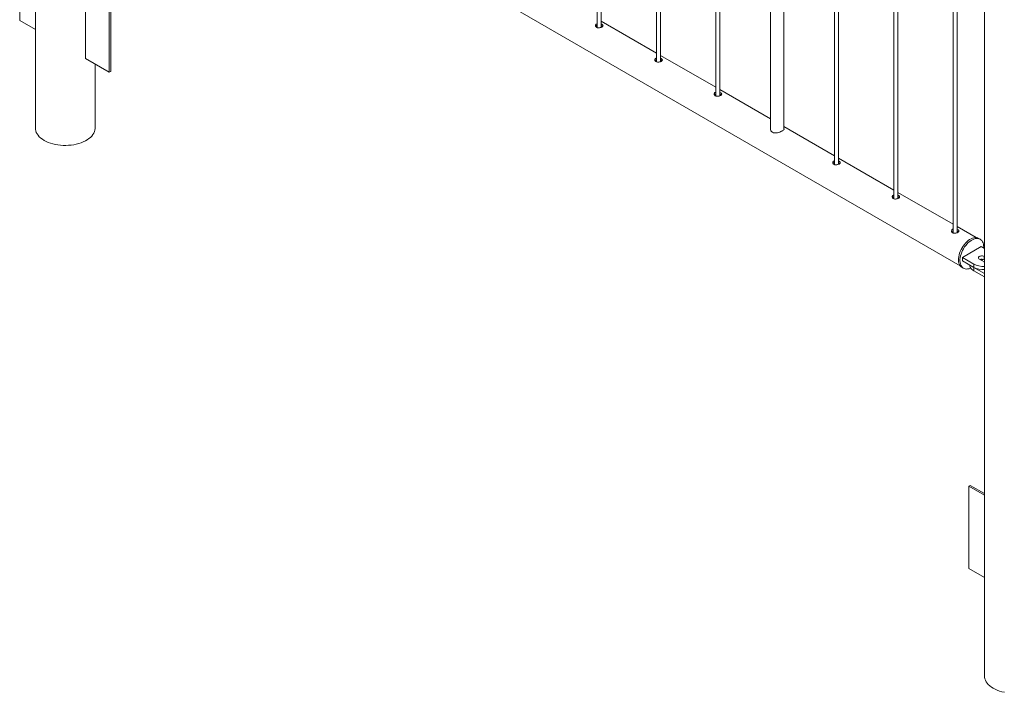
# Paper-space layout 'Sheet2' of a CAD drawing. Units: millimetres. Extents: x 0 to 42, y 0 to 29.8.
# Drawn here: x 26.4 to 27.8, y 21.1 to 22.1 of the extents above; entities that cross this region are included whole.
import ezdxf

# ---------------------------------------------------------------- set-up
doc = ezdxf.new("R2010")
doc.units = ezdxf.units.MM

psp = doc.layouts.new('Sheet2')

# ---------------------------------------------------------------- linework, layer by layer
at = {"color": 7, "linetype": 'Continuous', "lineweight": 0}
for p, q in [((26.3968, 23.2663), (26.3968, 21.9663)), ((27.2341, 22.7268), (27.2341, 22.1163)), ((27.2401, 22.1167), (27.2401, 22.7233)), ((27.3225, 22.6757), (27.3225, 22.0653)), ((27.3285, 22.0657), (27.3285, 22.6723)), ((27.4109, 22.6247), (27.4109, 22.0142)), ((27.4169, 22.0147), (27.4169, 22.6213)), ((27.4923, 22.5777), (27.4923, 21.9643)), ((27.5123, 21.9655), (27.5123, 22.5662)), ((27.5877, 22.5227), (27.5877, 21.9122)), ((27.5937, 21.9126), (27.5937, 22.5192)), ((26.4946, 22.5005), (27.7748, 21.7614)), ((27.6761, 22.4716), (27.6761, 21.8611)), ((27.6821, 21.8616), (27.6821, 22.4682)), ((27.811, 22.4499), (27.811, 21.1499)), ((27.7645, 22.4206), (27.7645, 21.8101)), ((27.7705, 21.8106), (27.7705, 22.4172)), ((26.3734, 22.2492), (26.3734, 22.1267)), ((26.4716, 22.07), (26.4716, 22.1925)), ((26.507, 22.1721), (26.507, 22.0496)), ((26.5091, 22.1733), (26.5091, 22.0509)), ((26.3734, 22.1267), (26.3968, 22.1132)), ((27.3225, 22.0783), (27.2401, 22.1258)), ((26.507, 22.0496), (26.4716, 22.07)), ((27.4109, 22.0273), (27.3285, 22.0748)), ((26.4857, 21.9663), (26.4857, 22.0619)), ((26.5091, 22.0509), (26.507, 22.0496)), ((27.4923, 21.9803), (27.4169, 22.0238)), ((27.5877, 21.9252), (27.5123, 21.9687)), ((27.6761, 21.8742), (27.5937, 21.9217)), ((27.7645, 21.8232), (27.6821, 21.8707)), ((27.7989, 21.8033), (27.7705, 21.8197)), ((27.8063, 21.7899), (27.7781, 21.7735)), ((27.8047, 21.8009), (27.8026, 21.8021)), ((27.811, 21.7872), (27.8063, 21.7899)), ((27.7781, 21.7735), (27.795, 21.7637)), ((27.7781, 21.7735), (27.7781, 21.7686)), ((27.811, 21.7749), (27.8106, 21.7752)), ((27.8106, 21.7752), (27.8106, 21.7703)), ((27.7776, 21.7588), (27.7797, 21.7576)), ((27.7781, 21.7686), (27.795, 21.7588)), ((27.7893, 21.7621), (27.7893, 21.762)), ((27.795, 21.7637), (27.795, 21.7588)), ((27.8035, 21.7711), (27.8106, 21.767)), ((27.811, 21.77), (27.8106, 21.7703)), ((27.8106, 21.767), (27.811, 21.7668)), ((27.7952, 21.7588), (27.811, 21.7496)), ((27.7952, 21.7588), (27.7952, 21.7539)), ((27.7952, 21.7539), (27.811, 21.7447)), ((27.7876, 21.4328), (27.7898, 21.434)), ((27.811, 21.4193), (27.7876, 21.4328)), ((27.7876, 21.4328), (27.7876, 21.3103)), ((27.811, 21.4218), (27.7898, 21.434)), ((27.7876, 21.3103), (27.811, 21.2968))]:
    psp.add_line(p, q, dxfattribs=at)
at = {"color": 7, "linetype": 'Continuous', "lineweight": 0, "flags": 128}
for points in [[(26.4857, 21.9663), (26.4857, 21.9657), (26.4854, 21.9634), (26.4848, 21.9612), (26.4838, 21.9589), (26.4825, 21.9568), (26.4809, 21.9547), (26.4789, 21.9527), (26.4766, 21.9508), (26.4741, 21.949), (26.4713, 21.9474), (26.4682, 21.9459), (26.4649, 21.9446), (26.4615, 21.9435), (26.4578, 21.9425), (26.4541, 21.9417), (26.4502, 21.9412), (26.4463, 21.9408), (26.4423, 21.9407), (26.4383, 21.9407), (26.4343, 21.941), (26.4304, 21.9414), (26.4266, 21.9421), (26.4229, 21.943), (26.4193, 21.944), (26.416, 21.9452), (26.4128, 21.9466), (26.4098, 21.9482), (26.4072, 21.9499), (26.4047, 21.9517), (26.4026, 21.9537), (26.4008, 21.9557), (26.3993, 21.9578), (26.3982, 21.9601), (26.3974, 21.9623), (26.3969, 21.9646), (26.3968, 21.9663)], [(27.8026, 21.8021), (27.8024, 21.8022), (27.8008, 21.8029), (27.7991, 21.8032), (27.7972, 21.8033), (27.7952, 21.803), (27.7932, 21.8024), (27.7911, 21.8015), (27.789, 21.8003), (27.787, 21.7988), (27.7849, 21.797), (27.783, 21.795), (27.7811, 21.7929), (27.7794, 21.7905), (27.7778, 21.788), (27.7764, 21.7854), (27.7751, 21.7827), (27.7741, 21.78), (27.7733, 21.7774), (27.7728, 21.7747), (27.7725, 21.7721), (27.7724, 21.7697), (27.7726, 21.7674), (27.773, 21.7653), (27.7737, 21.7634), (27.7746, 21.7617), (27.7757, 21.7603), (27.777, 21.7592), (27.7776, 21.7588)], [(27.8098, 21.7879), (27.8099, 21.7889), (27.8098, 21.7912), (27.8095, 21.7934), (27.8089, 21.7955), (27.8082, 21.7972), (27.8072, 21.7988), (27.8059, 21.8), (27.8045, 21.801), (27.8029, 21.8017), (27.8012, 21.802), (27.7993, 21.8021), (27.7974, 21.8018), (27.7953, 21.8012), (27.7933, 21.8002), (27.7912, 21.799), (27.7891, 21.7975), (27.787, 21.7958), (27.7851, 21.7938), (27.7832, 21.7916), (27.7815, 21.7893), (27.7799, 21.7868), (27.7785, 21.7842), (27.7773, 21.7815), (27.7762, 21.7788), (27.7755, 21.7761), (27.7749, 21.7735), (27.7746, 21.7709), (27.7745, 21.7685), (27.7747, 21.7661), (27.7752, 21.764), (27.7758, 21.7621), (27.7767, 21.7605), (27.7778, 21.7591), (27.7792, 21.7579), (27.7807, 21.7571), (27.7823, 21.7566), (27.7841, 21.7564), (27.786, 21.7566), (27.7881, 21.757), (27.7901, 21.7578), (27.7906, 21.758)], [(27.8106, 21.7752), (27.8094, 21.7757), (27.8081, 21.776), (27.8067, 21.776), (27.8053, 21.7758), (27.8041, 21.7754), (27.803, 21.7749), (27.8024, 21.7741), (27.8021, 21.7733), (27.8022, 21.7725), (27.8027, 21.7718), (27.8035, 21.7711)], [(27.7893, 21.762), (27.7894, 21.7608), (27.7899, 21.7593), (27.7907, 21.7578), (27.7919, 21.7564), (27.7934, 21.7551), (27.7952, 21.7539)], [(27.8408, 21.1257), (27.8371, 21.1265), (27.8336, 21.1276), (27.8302, 21.1288), (27.827, 21.1302), (27.8241, 21.1318), (27.8214, 21.1335), (27.819, 21.1353), (27.8168, 21.1372), (27.815, 21.1393), (27.8135, 21.1414), (27.8124, 21.1436), (27.8116, 21.1459), (27.8111, 21.1482), (27.811, 21.1499)]]:
    psp.add_lwpolyline(points, dxfattribs=at)
at = {"color": 7, "linetype": 'Continuous', "lineweight": 0}
for centre, radius, start, end in [((27.809, 21.7906), 0.0302, 242.5586, 273.9287), ((27.809, 21.7857), 0.0302, 242.5586, 273.9287), ((27.807, 21.7633), 0.0078, 62.833, 110.4884), ((27.8093, 21.761), 0.00944, 82.5766, 111.4068)]:
    psp.add_arc(centre, radius, start, end, dxfattribs=at)
for points, knots in [([(27.2341, 22.122), (27.2338, 22.1219), (27.233, 22.1217), (27.2321, 22.1209), (27.2315, 22.1197), (27.2316, 22.1185), (27.2321, 22.1174), (27.2329, 22.1168), (27.2332, 22.1166)], [0, 0, 0, 0, 0.098023, 0.283863, 0.469002, 0.658026, 0.849803, 1, 1, 1, 1]), ([(27.2341, 22.1194), (27.2339, 22.1193), (27.2331, 22.1191), (27.2323, 22.1185), (27.2321, 22.118), (27.232, 22.1178)], [0, 0, 0, 0, 0.260714, 0.792821, 1, 1, 1, 1]), ([(27.2332, 22.1166), (27.2337, 22.1164), (27.2346, 22.116), (27.2364, 22.1159), (27.2383, 22.1161), (27.2401, 22.1166), (27.2415, 22.1174), (27.2424, 22.1182), (27.2428, 22.1191), (27.2425, 22.12), (27.2416, 22.1208), (27.2407, 22.1214), (27.2401, 22.1216), (27.2401, 22.1216)], [0, 0, 0, 0, 0.098741, 0.197434, 0.297771, 0.399276, 0.499011, 0.596867, 0.695544, 0.796478, 0.897723, 0.996718, 1, 1, 1, 1]), ([(27.2419, 22.1178), (27.2418, 22.1179), (27.2414, 22.1183), (27.2407, 22.1187), (27.2402, 22.1189), (27.2401, 22.1189)], [0, 0, 0, 0, 0.272449, 0.959278, 1, 1, 1, 1]), ([(27.3225, 22.071), (27.3222, 22.0709), (27.3214, 22.0707), (27.3205, 22.0699), (27.3199, 22.0687), (27.32, 22.0674), (27.3205, 22.0663), (27.3213, 22.0658), (27.3216, 22.0656)], [0, 0, 0, 0, 0.098023, 0.283863, 0.469002, 0.658026, 0.849803, 1, 1, 1, 1]), ([(27.3225, 22.0684), (27.3223, 22.0683), (27.3215, 22.0681), (27.3207, 22.0675), (27.3205, 22.067), (27.3204, 22.0668)], [0, 0, 0, 0, 0.260714, 0.792821, 1, 1, 1, 1]), ([(27.3216, 22.0656), (27.3221, 22.0654), (27.323, 22.065), (27.3248, 22.0648), (27.3267, 22.0651), (27.3285, 22.0656), (27.3299, 22.0663), (27.3308, 22.0672), (27.3312, 22.0681), (27.3309, 22.069), (27.33, 22.0698), (27.3291, 22.0704), (27.3285, 22.0706), (27.3285, 22.0706)], [0, 0, 0, 0, 0.098741, 0.197434, 0.297771, 0.399276, 0.499011, 0.596867, 0.695544, 0.796478, 0.897723, 0.996718, 1, 1, 1, 1]), ([(27.3303, 22.0668), (27.3302, 22.0669), (27.3298, 22.0673), (27.3291, 22.0677), (27.3285, 22.0679), (27.3285, 22.0679)], [0, 0, 0, 0, 0.272449, 0.959278, 1, 1, 1, 1]), ([(27.4109, 22.02), (27.4106, 22.0199), (27.4098, 22.0197), (27.4089, 22.0188), (27.4083, 22.0177), (27.4083, 22.0164), (27.4089, 22.0153), (27.4097, 22.0148), (27.41, 22.0146)], [0, 0, 0, 0, 0.098023, 0.283863, 0.469002, 0.658026, 0.849803, 1, 1, 1, 1]), ([(27.4109, 22.0174), (27.4106, 22.0173), (27.4099, 22.0171), (27.4091, 22.0165), (27.4089, 22.0159), (27.4088, 22.0158)], [0, 0, 0, 0, 0.260714, 0.792821, 1, 1, 1, 1]), ([(27.41, 22.0146), (27.4105, 22.0144), (27.4114, 22.0139), (27.4132, 22.0138), (27.4151, 22.014), (27.4169, 22.0146), (27.4183, 22.0153), (27.4192, 22.0162), (27.4196, 22.017), (27.4193, 22.0179), (27.4184, 22.0188), (27.4175, 22.0194), (27.4169, 22.0195), (27.4169, 22.0196)], [0, 0, 0, 0, 0.098741, 0.197434, 0.297771, 0.399276, 0.499011, 0.596867, 0.695544, 0.796478, 0.897723, 0.996718, 1, 1, 1, 1]), ([(27.4187, 22.0158), (27.4186, 22.0159), (27.4182, 22.0162), (27.4175, 22.0166), (27.4169, 22.0168), (27.4169, 22.0169)], [0, 0, 0, 0, 0.272449, 0.959278, 1, 1, 1, 1]), ([(27.4923, 21.9666), (27.4922, 21.9663), (27.4918, 21.9651), (27.4923, 21.9634), (27.4932, 21.9619), (27.4944, 21.9606), (27.4965, 21.9595), (27.4994, 21.9591), (27.5027, 21.9595), (27.5061, 21.9605), (27.5084, 21.9615), (27.5094, 21.9621), (27.5095, 21.9622)], [0, 0, 0, 0, 0.05316, 0.188707, 0.257827, 0.326919, 0.453627, 0.574075, 0.701977, 0.839678, 0.975005, 1, 1, 1, 1]), ([(27.5095, 21.9622), (27.5102, 21.9626), (27.5117, 21.9635), (27.5125, 21.9649), (27.5127, 21.9657), (27.5123, 21.9662), (27.5123, 21.9663)], [0, 0, 0, 0, 0.320502, 0.640428, 0.975524, 1, 1, 1, 1]), ([(27.5877, 21.9179), (27.5874, 21.9178), (27.5866, 21.9176), (27.5857, 21.9168), (27.5851, 21.9156), (27.5851, 21.9144), (27.5857, 21.9133), (27.5864, 21.9127), (27.5868, 21.9125)], [0, 0, 0, 0, 0.098023, 0.283863, 0.469002, 0.658026, 0.849803, 1, 1, 1, 1]), ([(27.5877, 21.9153), (27.5874, 21.9152), (27.5866, 21.915), (27.5859, 21.9144), (27.5856, 21.9139), (27.5856, 21.9137)], [0, 0, 0, 0, 0.260714, 0.792821, 1, 1, 1, 1]), ([(27.5868, 21.9125), (27.5872, 21.9123), (27.5882, 21.9119), (27.59, 21.9117), (27.5919, 21.912), (27.5936, 21.9125), (27.5951, 21.9133), (27.596, 21.9141), (27.5963, 21.915), (27.5961, 21.9159), (27.5952, 21.9167), (27.5943, 21.9173), (27.5937, 21.9175), (27.5937, 21.9175)], [0, 0, 0, 0, 0.098741, 0.197434, 0.297771, 0.399276, 0.499011, 0.596867, 0.695544, 0.796478, 0.897723, 0.996718, 1, 1, 1, 1]), ([(27.5954, 21.9137), (27.5953, 21.9138), (27.595, 21.9142), (27.5943, 21.9146), (27.5937, 21.9148), (27.5937, 21.9148)], [0, 0, 0, 0, 0.272449, 0.959278, 1, 1, 1, 1]), ([(27.6761, 21.8669), (27.6758, 21.8668), (27.675, 21.8666), (27.6741, 21.8658), (27.6735, 21.8646), (27.6735, 21.8633), (27.6741, 21.8622), (27.6748, 21.8617), (27.6751, 21.8615)], [0, 0, 0, 0, 0.098023, 0.283863, 0.469002, 0.658026, 0.849803, 1, 1, 1, 1]), ([(27.6761, 21.8643), (27.6758, 21.8642), (27.675, 21.864), (27.6743, 21.8634), (27.674, 21.8629), (27.674, 21.8627)], [0, 0, 0, 0, 0.260714, 0.792821, 1, 1, 1, 1]), ([(27.6751, 21.8615), (27.6756, 21.8613), (27.6766, 21.8609), (27.6784, 21.8607), (27.6803, 21.861), (27.682, 21.8615), (27.6834, 21.8622), (27.6844, 21.8631), (27.6847, 21.864), (27.6845, 21.8649), (27.6835, 21.8657), (27.6827, 21.8663), (27.6821, 21.8665), (27.6821, 21.8665)], [0, 0, 0, 0, 0.098741, 0.197434, 0.297771, 0.399276, 0.499011, 0.596867, 0.695544, 0.796478, 0.897723, 0.996718, 1, 1, 1, 1]), ([(27.6838, 21.8627), (27.6837, 21.8628), (27.6834, 21.8632), (27.6827, 21.8636), (27.6821, 21.8638), (27.6821, 21.8638)], [0, 0, 0, 0, 0.272449, 0.959278, 1, 1, 1, 1]), ([(27.7645, 21.8159), (27.7642, 21.8158), (27.7634, 21.8156), (27.7625, 21.8147), (27.7619, 21.8136), (27.7619, 21.8123), (27.7625, 21.8112), (27.7632, 21.8107), (27.7635, 21.8105)], [0, 0, 0, 0, 0.098023, 0.283863, 0.469002, 0.658026, 0.849803, 1, 1, 1, 1]), ([(27.7645, 21.8133), (27.7642, 21.8132), (27.7634, 21.813), (27.7627, 21.8124), (27.7624, 21.8118), (27.7624, 21.8117)], [0, 0, 0, 0, 0.260714, 0.792821, 1, 1, 1, 1]), ([(27.7635, 21.8105), (27.764, 21.8103), (27.765, 21.8098), (27.7668, 21.8097), (27.7687, 21.8099), (27.7704, 21.8105), (27.7718, 21.8112), (27.7728, 21.8121), (27.7731, 21.8129), (27.7728, 21.8138), (27.7719, 21.8147), (27.7711, 21.8153), (27.7705, 21.8154), (27.7705, 21.8154)], [0, 0, 0, 0, 0.098741, 0.197434, 0.297771, 0.399276, 0.499011, 0.596867, 0.695544, 0.796478, 0.897723, 0.996718, 1, 1, 1, 1]), ([(27.7722, 21.8117), (27.7721, 21.8118), (27.7718, 21.8121), (27.7711, 21.8125), (27.7705, 21.8127), (27.7705, 21.8128)], [0, 0, 0, 0, 0.272449, 0.959278, 1, 1, 1, 1])]:
    psp.add_open_spline(points, degree=3, knots=knots, dxfattribs=at)

doc.saveas('drawing.dxf')
